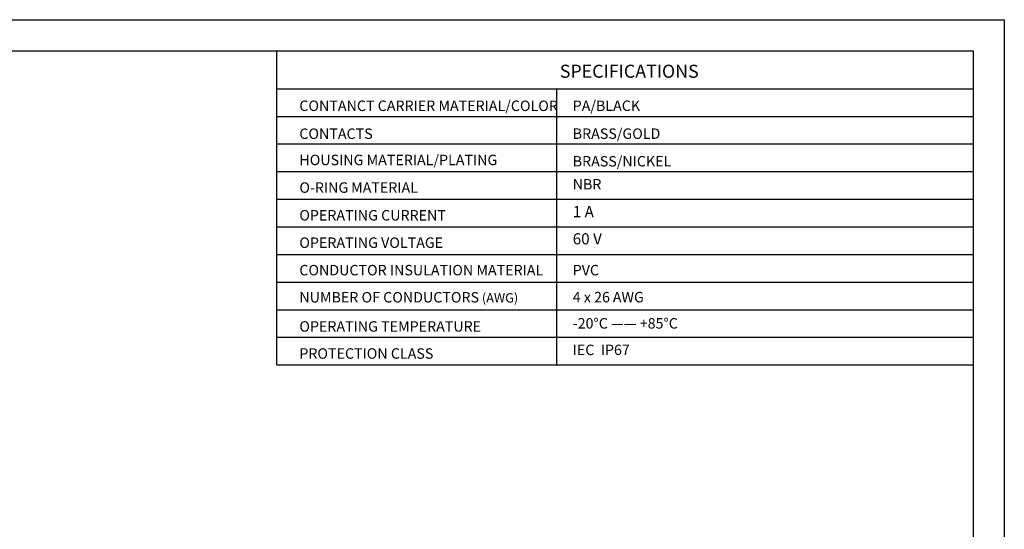
# Model space of a CAD drawing. Units: inches. Extents: x 1730 to 1878, y 1526 to 1631.
# Drawn here: x 1799 to 1878, y 1590 to 1631 of the extents above; entities that cross this region are included whole.
import ezdxf

# ---------------------------------------------------------------- set-up
doc = ezdxf.new("R2010")
doc.units = ezdxf.units.IN
doc.header["$MEASUREMENT"] = 0
doc.layers.add('A1', color=7, linetype='Continuous', lineweight=30)
doc.layers.add('A7', color=7, linetype='Continuous', lineweight=25)
doc.layers.add('A6', color=1, linetype='Continuous')
doc.styles.add('样式', font='isocp.shx', dxfattribs={"bigfont": 'gbcbig.shx'})
doc.styles.add('样式 1', font='txt')

msp = doc.modelspace()

# ---------------------------------------------------------------- linework, layer by layer
at = {"layer": 'A1'}
for p, q in [((1732.1813, 1628.6987), (1875.6813, 1628.6987)), ((1875.6813, 1628.6987), (1875.6813, 1528.6987))]:
    msp.add_line(p, q, dxfattribs=at)
at = {"layer": 'A6'}
for p, q in [((1729.6813, 1631.1987), (1878.1813, 1631.1987)), ((1878.1813, 1631.1987), (1878.1813, 1526.1987))]:
    msp.add_line(p, q, dxfattribs=at)
at = {"layer": 'A7', "lineweight": 30}
msp.add_line((1819.7268, 1603.442), (1819.7268, 1628.6987), dxfattribs=at)
for points in [[(1819.7268, 1625.6469), (1875.6815, 1625.6469)], [(1842.1998, 1625.6469), (1842.1998, 1603.442)], [(1819.7268, 1623.4265), (1875.6815, 1623.4265)], [(1819.7268, 1623.4265), (1875.6815, 1623.4265)], [(1819.7268, 1621.206), (1875.6815, 1621.206)], [(1819.7268, 1618.9854), (1875.6815, 1618.9854)], [(1819.7268, 1616.7651), (1875.6815, 1616.7651)], [(1819.7268, 1614.5444), (1875.6815, 1614.5444)], [(1819.7268, 1612.3242), (1875.6815, 1612.3242)], [(1819.7268, 1610.1037), (1875.6815, 1610.1037)], [(1819.7268, 1607.8831), (1875.6815, 1607.8831)], [(1819.7268, 1605.6626), (1875.6815, 1605.6626)], [(1875.6813, 1605.801), (1875.6815, 1605.801)], [(1875.6813, 1603.9506), (1875.6815, 1603.9506)], [(1819.7268, 1603.442), (1875.6815, 1603.442)]]:
    msp.add_lwpolyline(points, dxfattribs=at)

# ---------------------------------------------------------------- texts
at = {"layer": 'A7', "color": 7, "attachment_point": 7}
for s, insert, char_height, width, style in [('{\\Fisocp|c134;SPECIFICATIONS}', (1842.4608, 1626.5286), 1.05, 11.136901, '样式'), ('{\\Fisocp|c134;CONTANCT CARRIER MATERIAL/COLOR}', (1821.5322, 1623.8557), 0.84, 23.944013, '样式'), ('{\\H1.12x;PA\\Fisocp|c134;/BLACK}', (1843.4988, 1623.8606), 0.75, 7.566678, '样式'), ('{\\Fisocp|c134;CONTACTS}', (1821.5322, 1621.6103), 0.84, 15.210482, '样式'), ('{\\Fisocp|c134;BRASS/GOLD}', (1843.4988, 1621.6156), 0.84, 7.566678, '样式'), ('{\\Fisocp|c134;HOUSING MATERIAL/PLATING}', (1821.5322, 1619.5009), 0.84, 20.160966, '样式'), ('{\\Fisocp|c134;BRASS/NICKEL}', (1843.4988, 1619.3951), 0.84, 7.566678, '样式'), ('{\\H1.12x;O-RING\\fSimSun|b0|i0|c134|p2;\\H0.89286x; \\Fisocp|c134;\\H1.12x;MATERIAL}', (1821.5322, 1617.2806), 0.75, 15.210482, '样式'), ('NBR', (1843.4988, 1617.2837), 0.84, 7.566678, '样式'), ('{\\Fisocp|c134;OPERATING CURRENT}', (1821.5322, 1615.0527), 0.84, 15.210482, '样式 1'), ('1 A', (1843.4988, 1615.0291), 0.9, 7.566678, '样式'), ('{\\Fisocp|c134;OPERATING VOLTAGE}', (1821.5322, 1612.8505), 0.84, 15.210482, '样式'), ('60 V', (1843.4988, 1612.8505), 0.9, 7.566678, '样式'), ('{\\Fisocp|c134;CONDUCTOR INSULATION MATERIAL}', (1821.5322, 1610.6426), 0.84, 21.222591, '样式'), ('{\\H1.12x;PVC}', (1843.4988, 1610.6426), 0.75, 7.566678, '样式'), ('{\\Fisocp|c134;\\H1.12x;NUMBER OF CONDUCTORS} (AWG)', (1821.5322, 1608.4613), 0.75, 18.83444, '样式'), ('{\\H1.12x;4 x 26\\fSimSun|b0|i0|c134|p2;\\H0.89286x; \\Fisocp,gbcbig|c134;\\H1.12x;AWG}', (1843.4988, 1608.4719), 0.75, 7.566678, '样式'), ('{\\Fisocp|c134;OPERATING TEMPERATURE}', (1821.5322, 1606.1176), 0.84, 15.210482, '样式'), ('-20%%DC —— +85%%DC', (1843.4988, 1606.1029), 0.84, 8.83499, '样式'), ('{\\Fisocp|c134;PROTECTION CLASS}', (1821.5322, 1603.9391), 0.84, 15.210482, '样式'), ('IEC  IP67  ', (1843.4986, 1603.9697), 0.84, 7.566678, '样式')]:
    msp.add_mtext(s, dxfattribs=dict(at, insert=insert, char_height=char_height, width=width, style=style))

doc.saveas('drawing.dxf')
